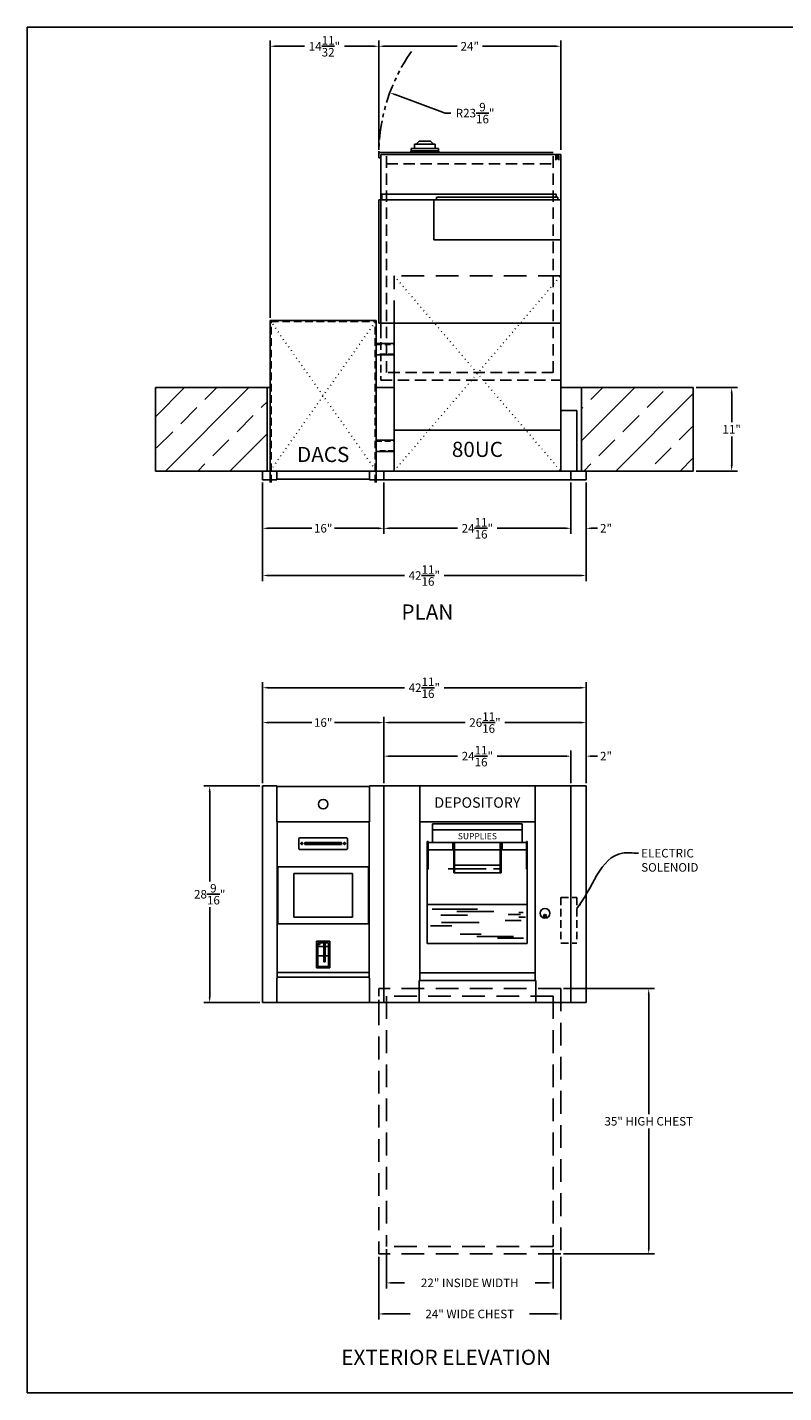
# Model space of a CAD drawing. Extents: x 715 to 1818, y 255 to 606.
# Drawn here: x 715 to 815, y 255 to 435 of the extents above; entities that cross this region are included whole.
import ezdxf
from ezdxf.enums import TextEntityAlignment as Align

# ---------------------------------------------------------------- set-up
doc = ezdxf.new("R2010")
doc.units = 0
doc.header["$LTSCALE"] = 4
doc.header["$MEASUREMENT"] = 0
for name, pattern in [('CENTER', [2, 1.25, -0.25, 0.25, -0.25]), ('DOT', [0.25, 0, -0.25]), ('HIDDEN', [0.375, 0.25, -0.125]), ('PHANTOM', [2.5, 1.25, -0.25, 0.25, -0.25, 0.25, -0.25])]:
    doc.linetypes.add(name, pattern=pattern)
doc.layers.get('0').update_dxf_attribs({"linetype": 'CONTINUOUS'})
doc.layers.get('DEFPOINTS').update_dxf_attribs({"linetype": 'CONTINUOUS'})
doc.layers.add('DIM', color=1, linetype='CONTINUOUS')
doc.styles.add('ROMAND', font='romand')
doc.styles.add('SANSSERIF', font='sas_____.pfb')
doc.dimstyles.get("Standard").update_dxf_attribs({"dimtxt": 0.18, "dimasz": 0.18, "dimexe": 0.18, "dimexo": 0.0625, "dimgap": 0.09, "dimtad": 0, "dimtih": 1, "dimtoh": 1, "dimdec": 4, "dimzin": 0, "dimdsep": 46, "dimtxsty": 'Standard', "dimcen": 0.09, "dimadec": 0, "dimazin": 0, "dimtfac": 1, "dimtdec": 4, "dimtofl": 0, "dimtmove": 0, "dimatfit": 3, "dimfxl": 0, "dimtolj": 1, "dimtzin": 0, "dimarcsym": 0})

# ---------------------------------------------------------------- blocks, each defined once
blk = doc.blocks.new('*D6')
at = {"color": 7, "linetype": 'Continuous', "lineweight": -2}
for p, q in [((745.83, 335.51), (745.83, 344.24)), ((761.83, 335.51), (761.83, 344.24)), ((746.58, 343.49), (752.33, 343.49)), ((761.08, 343.49), (755.33, 343.49))]:
    blk.add_line(p, q, dxfattribs=at)
at = {"color": 7, "linetype": 'Continuous'}
for points in [[(746.58, 343.61), (746.58, 343.36), (745.83, 343.49)], [(761.08, 343.61), (761.08, 343.36), (761.83, 343.49)]]:
    blk.add_solid(points, dxfattribs=at)
at = {"layer": 'DEFPOINTS', "color": 0, "linetype": 'Continuous'}
for p in [(761.83, 343.49), (745.83, 335.13), (761.83, 335.13)]:
    blk.add_point(p, dxfattribs=at)
at = {"color": 7, "linetype": 'Continuous', "insert": (753.83, 343.49), "char_height": 1.125, "attachment_point": 5}
blk.add_mtext('\\A1;16"', dxfattribs=at)
blk = doc.blocks.new('BORDER')
for p, q in [((1, 1), (0, 1)), ((0, 1), (0, 0)), ((0, 0), (1, 0))]:
    blk.add_line(p, q)
blk = doc.blocks.new('*D14')
at = {"color": 7, "linetype": 'Continuous', "lineweight": -2}
for p, q in [((761.83, 335.51), (761.83, 339.81)), ((762.58, 339.06), (771.55, 339.06)), ((785.77, 339.06), (776.8, 339.06)), ((786.52, 335.51), (786.52, 339.81))]:
    blk.add_line(p, q, dxfattribs=at)
at = {"color": 7, "linetype": 'Continuous'}
for points in [[(762.58, 339.18), (762.58, 338.93), (761.83, 339.06)], [(785.77, 339.18), (785.77, 338.93), (786.52, 339.06)]]:
    blk.add_solid(points, dxfattribs=at)
at = {"layer": 'DEFPOINTS', "color": 0, "linetype": 'Continuous'}
for p in [(786.52, 339.06), (761.83, 335.13), (786.52, 335.13)]:
    blk.add_point(p, dxfattribs=at)
at = {"color": 7, "linetype": 'Continuous', "insert": (774.17, 339.06), "char_height": 1.125, "attachment_point": 5}
blk.add_mtext('\\A1;24{\\H1.000000x;\\S11/16;}"', dxfattribs=at)
blk = doc.blocks.new('*D15')
at = {"color": 7, "linetype": 'Continuous', "lineweight": -2}
for p, q in [((761.83, 335.51), (761.83, 344.24)), ((788.52, 335.51), (788.52, 344.24)), ((762.58, 343.49), (772.55, 343.49)), ((787.77, 343.49), (777.8, 343.49))]:
    blk.add_line(p, q, dxfattribs=at)
at = {"color": 7, "linetype": 'Continuous'}
for points in [[(762.58, 343.61), (762.58, 343.36), (761.83, 343.49)], [(787.77, 343.61), (787.77, 343.36), (788.52, 343.49)]]:
    blk.add_solid(points, dxfattribs=at)
at = {"layer": 'DEFPOINTS', "color": 0, "linetype": 'Continuous'}
for p in [(788.52, 343.49), (761.83, 335.13), (788.52, 335.13)]:
    blk.add_point(p, dxfattribs=at)
at = {"color": 7, "linetype": 'Continuous', "insert": (775.17, 343.49), "char_height": 1.125, "attachment_point": 5}
blk.add_mtext('\\A1;26{\\H1.000000x;\\S11/16;}"', dxfattribs=at)
blk = doc.blocks.new('*D16')
at = {"color": 7, "linetype": 'Continuous', "lineweight": -2}
for p, q in [((745.83, 335.51), (745.83, 348.83)), ((746.58, 348.08), (764.55, 348.08)), ((787.77, 348.08), (769.8, 348.08)), ((788.52, 335.51), (788.52, 348.83))]:
    blk.add_line(p, q, dxfattribs=at)
at = {"color": 7, "linetype": 'Continuous'}
for points in [[(746.58, 348.21), (746.58, 347.96), (745.83, 348.08)], [(787.77, 348.21), (787.77, 347.96), (788.52, 348.08)]]:
    blk.add_solid(points, dxfattribs=at)
at = {"layer": 'DEFPOINTS', "color": 0, "linetype": 'Continuous'}
for p in [(788.52, 348.08), (745.83, 335.13), (788.52, 335.13)]:
    blk.add_point(p, dxfattribs=at)
at = {"color": 7, "linetype": 'Continuous', "insert": (767.17, 348.08), "char_height": 1.125, "attachment_point": 5}
blk.add_mtext('\\A1;42{\\H1.000000x;\\S11/16;}"', dxfattribs=at)
blk = doc.blocks.new('*D17')
at = {"color": 7, "linetype": 'Continuous', "lineweight": -2}
for p, q in [((785.77, 339.06), (785.02, 339.06)), ((786.52, 335.51), (786.52, 339.81)), ((788.52, 335.51), (788.52, 339.81)), ((789.27, 339.06), (790.02, 339.06))]:
    blk.add_line(p, q, dxfattribs=at)
at = {"color": 7, "linetype": 'Continuous'}
for points in [[(785.77, 339.18), (785.77, 338.93), (786.52, 339.06)], [(789.27, 339.18), (789.27, 338.93), (788.52, 339.06)]]:
    blk.add_solid(points, dxfattribs=at)
at = {"layer": 'DEFPOINTS', "color": 0, "linetype": 'Continuous'}
for p in [(788.52, 339.06), (786.52, 335.13), (788.52, 335.13)]:
    blk.add_point(p, dxfattribs=at)
at = {"color": 7, "linetype": 'Continuous', "insert": (791.14, 339.06), "char_height": 1.125, "attachment_point": 5}
blk.add_mtext('\\A1;2"', dxfattribs=at)
blk = doc.blocks.new('*D18')
at = {"color": 7, "linetype": 'Continuous', "lineweight": -2}
for p, q in [((745.46, 335.13), (738.11, 335.13)), ((738.86, 334.38), (738.86, 322.54)), ((738.86, 307.32), (738.86, 319.16)), ((745.46, 306.57), (738.11, 306.57))]:
    blk.add_line(p, q, dxfattribs=at)
at = {"color": 7, "linetype": 'Continuous'}
for points in [[(738.73, 334.38), (738.98, 334.38), (738.86, 335.13)], [(738.73, 307.32), (738.98, 307.32), (738.86, 306.57)]]:
    blk.add_solid(points, dxfattribs=at)
at = {"layer": 'DEFPOINTS', "color": 0, "linetype": 'Continuous'}
for p in [(738.86, 335.13), (745.83, 335.13), (745.83, 306.57)]:
    blk.add_point(p, dxfattribs=at)
at = {"color": 7, "linetype": 'Continuous', "insert": (738.86, 320.85), "char_height": 1.125, "attachment_point": 5}
blk.add_mtext('\\A1;28{\\H1.000000x;\\S9/16;}"', dxfattribs=at)
blk = doc.blocks.new('*D19')
at = {"color": 7, "linetype": 'Continuous', "lineweight": -2}
for p, q in [((762.17, 274.04), (762.17, 268.85)), ((784.17, 274.04), (784.17, 268.85)), ((762.92, 269.6), (764.55, 269.6)), ((783.42, 269.6), (781.8, 269.6))]:
    blk.add_line(p, q, dxfattribs=at)
at = {"color": 7, "linetype": 'Continuous'}
for points in [[(762.92, 269.72), (762.92, 269.47), (762.17, 269.6)], [(783.42, 269.72), (783.42, 269.47), (784.17, 269.6)]]:
    blk.add_solid(points, dxfattribs=at)
at = {"layer": 'DEFPOINTS', "color": 0, "linetype": 'Continuous'}
for p in [(762.17, 274.41), (784.17, 274.41), (784.17, 269.6)]:
    blk.add_point(p, dxfattribs=at)
at = {"color": 7, "linetype": 'Continuous', "insert": (773.17, 269.6), "char_height": 1.125, "attachment_point": 5}
blk.add_mtext('\\A1;22" INSIDE WIDTH', dxfattribs=at)
blk = doc.blocks.new('*D20')
at = {"color": 7, "linetype": 'Continuous', "lineweight": -2}
for p, q in [((761.17, 273.04), (761.17, 264.75)), ((785.17, 273.04), (785.17, 264.75)), ((761.92, 265.5), (765.3, 265.5)), ((784.42, 265.5), (781.05, 265.5))]:
    blk.add_line(p, q, dxfattribs=at)
at = {"color": 7, "linetype": 'Continuous'}
for points in [[(761.92, 265.63), (761.92, 265.38), (761.17, 265.5)], [(784.42, 265.63), (784.42, 265.38), (785.17, 265.5)]]:
    blk.add_solid(points, dxfattribs=at)
at = {"layer": 'DEFPOINTS', "color": 0, "linetype": 'Continuous'}
for p in [(761.17, 273.41), (785.17, 273.41), (785.17, 265.5)]:
    blk.add_point(p, dxfattribs=at)
at = {"color": 7, "linetype": 'Continuous', "insert": (773.17, 265.5), "char_height": 1.125, "attachment_point": 5}
blk.add_mtext('\\A1;24" WIDE CHEST', dxfattribs=at)
blk = doc.blocks.new('*D21')
at = {"color": 7, "linetype": 'Continuous', "lineweight": -2}
for p, q in [((785.55, 308.41), (797.53, 308.41)), ((796.78, 307.66), (796.78, 291.85)), ((796.78, 274.16), (796.78, 289.97)), ((785.55, 273.41), (797.53, 273.41))]:
    blk.add_line(p, q, dxfattribs=at)
at = {"color": 7, "linetype": 'Continuous'}
for points in [[(796.65, 307.66), (796.9, 307.66), (796.78, 308.41)], [(796.65, 274.16), (796.9, 274.16), (796.78, 273.41)]]:
    blk.add_solid(points, dxfattribs=at)
at = {"layer": 'DEFPOINTS', "color": 0, "linetype": 'Continuous'}
for p in [(785.17, 308.41), (796.78, 308.41), (785.17, 273.41)]:
    blk.add_point(p, dxfattribs=at)
at = {"color": 7, "linetype": 'Continuous', "insert": (796.78, 290.91), "char_height": 1.125, "attachment_point": 5}
blk.add_mtext('\\A1;35" HIGH CHEST', dxfattribs=at)
blk = doc.blocks.new('*D31')
at = {"color": 7, "linetype": 'Continuous', "lineweight": -2}
for p, q in [((745.83, 375.13), (745.83, 362.13)), ((788.52, 375.13), (788.52, 362.13)), ((746.58, 362.88), (764.55, 362.88)), ((787.77, 362.88), (769.8, 362.88))]:
    blk.add_line(p, q, dxfattribs=at)
at = {"color": 7, "linetype": 'Continuous'}
for points in [[(746.58, 363.01), (746.58, 362.76), (745.83, 362.88)], [(787.77, 363.01), (787.77, 362.76), (788.52, 362.88)]]:
    blk.add_solid(points, dxfattribs=at)
at = {"layer": 'DEFPOINTS', "color": 0, "linetype": 'Continuous'}
for p in [(745.83, 375.5), (788.52, 375.5), (788.52, 362.88)]:
    blk.add_point(p, dxfattribs=at)
at = {"color": 7, "linetype": 'Continuous', "insert": (767.17, 362.88), "char_height": 1.125, "attachment_point": 5}
blk.add_mtext('\\A1;42{\\H1.000000x;\\S11/16;}"', dxfattribs=at)
blk = doc.blocks.new('*D28')
at = {"color": 7, "linetype": 'Continuous', "lineweight": -2}
for p, q in [((745.83, 375.13), (745.83, 368.36)), ((761.83, 375.13), (761.83, 368.36)), ((746.58, 369.11), (752.33, 369.11)), ((761.08, 369.11), (755.33, 369.11))]:
    blk.add_line(p, q, dxfattribs=at)
at = {"color": 7, "linetype": 'Continuous'}
for points in [[(746.58, 369.23), (746.58, 368.98), (745.83, 369.11)], [(761.08, 369.23), (761.08, 368.98), (761.83, 369.11)]]:
    blk.add_solid(points, dxfattribs=at)
at = {"layer": 'DEFPOINTS', "color": 0, "linetype": 'Continuous'}
for p in [(745.83, 375.5), (761.83, 375.5), (761.83, 369.11)]:
    blk.add_point(p, dxfattribs=at)
at = {"color": 7, "linetype": 'Continuous', "insert": (753.83, 369.11), "char_height": 1.125, "attachment_point": 5}
blk.add_mtext('\\A1;16"', dxfattribs=at)
blk = doc.blocks.new('*D30')
at = {"color": 7, "linetype": 'Continuous', "lineweight": -2}
for p, q in [((786.52, 375.13), (786.52, 368.36)), ((788.52, 375.13), (788.52, 368.36)), ((785.77, 369.11), (785.02, 369.11)), ((789.27, 369.11), (790.02, 369.11))]:
    blk.add_line(p, q, dxfattribs=at)
at = {"color": 7, "linetype": 'Continuous'}
for points in [[(785.77, 369.23), (785.77, 368.98), (786.52, 369.11)], [(789.27, 369.23), (789.27, 368.98), (788.52, 369.11)]]:
    blk.add_solid(points, dxfattribs=at)
at = {"layer": 'DEFPOINTS', "color": 0, "linetype": 'Continuous'}
for p in [(786.52, 375.5), (788.52, 375.5), (788.52, 369.11)]:
    blk.add_point(p, dxfattribs=at)
at = {"color": 7, "linetype": 'Continuous', "insert": (791.14, 369.11), "char_height": 1.125, "attachment_point": 5}
blk.add_mtext('\\A1;2"', dxfattribs=at)
blk = doc.blocks.new('*D29')
at = {"color": 7, "linetype": 'Continuous', "lineweight": -2}
for p, q in [((761.83, 375.13), (761.83, 368.36)), ((786.52, 375.13), (786.52, 368.36)), ((762.58, 369.11), (771.55, 369.11)), ((785.77, 369.11), (776.8, 369.11))]:
    blk.add_line(p, q, dxfattribs=at)
at = {"color": 7, "linetype": 'Continuous'}
for points in [[(762.58, 369.23), (762.58, 368.98), (761.83, 369.11)], [(785.77, 369.23), (785.77, 368.98), (786.52, 369.11)]]:
    blk.add_solid(points, dxfattribs=at)
at = {"layer": 'DEFPOINTS', "color": 0, "linetype": 'Continuous'}
for p in [(761.83, 375.5), (786.52, 375.5), (786.52, 369.11)]:
    blk.add_point(p, dxfattribs=at)
at = {"color": 7, "linetype": 'Continuous', "insert": (774.17, 369.11), "char_height": 1.125, "attachment_point": 5}
blk.add_mtext('\\A1;24{\\H1.000000x;\\S11/16;}"', dxfattribs=at)
blk = doc.blocks.new('*D33')
at = {"color": 7, "linetype": 'Continuous', "lineweight": -2}
for p, q in [((803.02, 387.66), (808.47, 387.66)), ((807.72, 386.91), (807.72, 383.1)), ((807.72, 377.41), (807.72, 381.22)), ((803.02, 376.66), (808.47, 376.66))]:
    blk.add_line(p, q, dxfattribs=at)
at = {"color": 7, "linetype": 'Continuous'}
for points in [[(807.59, 386.91), (807.84, 386.91), (807.72, 387.66)], [(807.59, 377.41), (807.84, 377.41), (807.72, 376.66)]]:
    blk.add_solid(points, dxfattribs=at)
at = {"layer": 'DEFPOINTS', "color": 0, "linetype": 'Continuous'}
for p in [(802.65, 387.66), (807.72, 387.66), (802.65, 376.66)]:
    blk.add_point(p, dxfattribs=at)
at = {"color": 7, "linetype": 'Continuous', "insert": (807.72, 382.16), "char_height": 1.125, "attachment_point": 5}
blk.add_mtext('\\A1;11"', dxfattribs=at)
blk = doc.blocks.new('*D32')
at = {"color": 7, "linetype": 'Continuous', "lineweight": -2}
for p, q in [((761.17, 419.03), (761.17, 433.42)), ((761.92, 432.67), (771.49, 432.67)), ((784.42, 432.67), (774.86, 432.67)), ((785.17, 419.03), (785.17, 433.42))]:
    blk.add_line(p, q, dxfattribs=at)
at = {"color": 7, "linetype": 'Continuous'}
for points in [[(761.92, 432.8), (761.92, 432.55), (761.17, 432.67)], [(784.42, 432.8), (784.42, 432.55), (785.17, 432.67)]]:
    blk.add_solid(points, dxfattribs=at)
at = {"layer": 'DEFPOINTS', "color": 0, "linetype": 'Continuous'}
for p in [(785.17, 432.67), (761.17, 418.66), (785.17, 418.66)]:
    blk.add_point(p, dxfattribs=at)
at = {"color": 7, "linetype": 'Continuous', "insert": (773.17, 432.67), "char_height": 1.125, "attachment_point": 5}
blk.add_mtext('\\A1;24"', dxfattribs=at)
blk = doc.blocks.new('*D34')
at = {"color": 7, "linetype": 'Continuous', "lineweight": -2}
for p, q in [((746.83, 396.88), (746.83, 433.42)), ((747.58, 432.67), (751.38, 432.67)), ((760.42, 432.67), (756.63, 432.67)), ((761.17, 419.03), (761.17, 433.42))]:
    blk.add_line(p, q, dxfattribs=at)
at = {"color": 7, "linetype": 'Continuous'}
for points in [[(747.58, 432.8), (747.58, 432.55), (746.83, 432.67)], [(760.42, 432.8), (760.42, 432.55), (761.17, 432.67)]]:
    blk.add_solid(points, dxfattribs=at)
at = {"layer": 'DEFPOINTS', "color": 0, "linetype": 'Continuous'}
for p in [(746.83, 432.67), (761.17, 418.66), (746.83, 396.5)]:
    blk.add_point(p, dxfattribs=at)
at = {"color": 7, "linetype": 'Continuous', "insert": (754, 432.67), "char_height": 1.125, "attachment_point": 5}
blk.add_mtext('\\A1;14{\\H1.000000x;\\S11/32;}"', dxfattribs=at)
blk = doc.blocks.new('*D49')
at = {"color": 7, "linetype": 'Continuous', "lineweight": -2}
for p, q in [((769.93, 423.86), (763.33, 426.3)), ((770.68, 423.86), (769.93, 423.86))]:
    blk.add_line(p, q, dxfattribs=at)
at = {"color": 7, "linetype": 'Continuous'}
blk.add_solid([(763.37, 426.41), (763.29, 426.18), (762.63, 426.55)], dxfattribs=at)
at = {"layer": 'DEFPOINTS', "color": 0, "linetype": 'Continuous'}
for p in [(762.63, 426.55), (784.74, 418.41)]:
    blk.add_point(p, dxfattribs=at)
at = {"color": 7, "linetype": 'Continuous', "insert": (773.87, 423.86), "char_height": 1.125, "attachment_point": 5}
blk.add_mtext('\\A1;R23{\\H1.000000x;\\S9/16;}"', dxfattribs=at)

msp = doc.modelspace()

# ---------------------------------------------------------------- hatches: boundary and pattern name
at = {"linetype": 'Continuous'}
h = msp.add_hatch(dxfattribs=at)
h.set_pattern_fill('ANSI33', scale=24, style=0)
h.paths.add_polyline_path([(852.797741, 339.724376), (841.797741, 339.724376), (841.797741, 334.661624), (852.797741, 334.661624)])
h.paths.add_polyline_path([(841.797741, 273.411624), (852.797741, 273.411624), (852.797741, 308.411624), (841.797741, 308.411624), (841.797741, 306.661624)])
h.paths.add_polyline_path([(802.645035, 387.658465), (789.096277, 387.658465), (787.924277, 387.658465), (787.924277, 376.658465), (788.518027, 376.658465), (802.645035, 376.658465)])
h.paths.add_polyline_path([(746.424277, 376.658465), (746.424277, 387.658465), (731.703518, 387.658465), (731.703518, 376.658465)])

# ---------------------------------------------------------------- linework, layer by layer
at = {"color": 7}
for p, q in [((768.611777, 419.77369), (765.861777, 419.77369)), ((765.861777, 419.77369), (765.861777, 419.21119)), ((766.486777, 420.14869), (766.236777, 419.89869)), ((766.236777, 419.77369), (766.236777, 419.89869)), ((766.486777, 420.14869), (767.986777, 420.14869)), ((768.236777, 419.89869), (767.986777, 420.14869)), ((768.236777, 419.89869), (768.236777, 419.77369)), ((768.611777, 419.27369), (768.611777, 419.77369)), ((761.424277, 418.408465), (785.174277, 418.408465)), ((761.424277, 418.408465), (761.424277, 411.158465)), ((765.424277, 419.21119), (769.049277, 419.21119)), ((765.424277, 418.89869), (765.424277, 419.21119)), ((769.049277, 418.865924), (765.424783, 418.865924)), ((768.611777, 419.27369), (768.611777, 419.21119)), ((769.049277, 419.21119), (769.049277, 418.89869)), ((784.516277, 418.408465), (784.174277, 418.408465)), ((784.516277, 418.408465), (784.516277, 417.658465)), ((784.516277, 418.242465), (784.934277, 418.242465)), ((784.516277, 417.824465), (784.930915, 417.824465)), ((784.934277, 418.242465), (784.934277, 417.658465)), ((785.174277, 418.408465), (785.174277, 417.658465)), ((761.174277, 412.408465), (761.174277, 396.135465)), ((768.790777, 412.783465), (784.807777, 412.783465)), ((768.790777, 412.408465), (768.790777, 412.783465)), ((784.807777, 412.783465), (784.807777, 412.408465)), ((785.174277, 412.408465), (785.174277, 396.135465)), ((763.174277, 376.658465), (763.174277, 396.135465)), ((787.299277, 384.658465), (785.174277, 384.658465)), ((787.299277, 376.658465), (787.299277, 384.658465)), ((785.174277, 382.033465), (763.174277, 382.033465)), ((745.830527, 376.658465), (745.830527, 375.502715)), ((747.700527, 376.658465), (747.700527, 375.502715)), ((759.960527, 376.658465), (759.960527, 375.502715)), ((786.518027, 376.658465), (761.830527, 376.658465)), ((761.830527, 375.502715), (761.830527, 376.658465)), ((761.830527, 376.658465), (761.830527, 375.502715)), ((786.518027, 375.502715), (786.518027, 376.658465)), ((786.518027, 375.502715), (761.830527, 375.502715)), ((745.830652, 335.130374), (745.830652, 306.568374)), ((745.830652, 335.130374), (747.700652, 335.130374)), ((747.700652, 335.130374), (747.700652, 330.383699)), ((759.960652, 335.070374), (747.700652, 335.070374)), ((759.960652, 335.130374), (759.960652, 330.383699)), ((759.960652, 335.130374), (761.830652, 335.130374)), ((761.830652, 335.130874), (761.830652, 306.568374)), ((786.518152, 335.130874), (761.830652, 335.130874)), ((761.830652, 335.130874), (761.830652, 306.568374)), ((761.830652, 335.130374), (761.830652, 306.568374)), ((766.565027, 335.130874), (766.565027, 309.472019)), ((781.783777, 335.130874), (781.783777, 309.472019)), ((786.518152, 335.130874), (786.518152, 306.568374)), ((788.518152, 335.130874), (788.518152, 306.568374)), ((747.775652, 330.383699), (759.885652, 330.383699)), ((781.783777, 330.396499), (766.565027, 330.396499)), ((750.640652, 328.175027), (750.640652, 326.895027)), ((756.895652, 328.300027), (750.765652, 328.300027)), ((757.020652, 326.895027), (757.020652, 328.175027)), ((767.565027, 327.818374), (767.565027, 314.352945)), ((767.690027, 327.818374), (767.690027, 324.168753)), ((767.690027, 327.818374), (767.690027, 324.168753)), ((780.634222, 327.818374), (780.634222, 324.168753)), ((780.634222, 327.818374), (780.634222, 324.168753)), ((780.759222, 327.818374), (780.759222, 314.352945)), ((750.765652, 326.770027), (756.895652, 326.770027)), ((756.253652, 327.678027), (751.407652, 327.678027)), ((751.407652, 327.392027), (751.407652, 327.678027)), ((756.253652, 327.392027), (751.407652, 327.392027)), ((751.455652, 327.440027), (751.455652, 327.678027)), ((756.205652, 327.630027), (751.455652, 327.630027)), ((756.205652, 327.440027), (751.455652, 327.440027)), ((756.205652, 327.440027), (756.205652, 327.678027)), ((756.253652, 327.392027), (756.253652, 327.678027)), ((749.950652, 323.590846), (757.710652, 323.590846)), ((749.950652, 323.590846), (749.950652, 317.840846)), ((757.710652, 323.590846), (757.710652, 317.840846)), ((780.759222, 319.506582), (767.565027, 319.506582)), ((749.950652, 317.840846), (757.710652, 317.840846)), ((783.062203, 318.088616), (783.124703, 318.088616)), ((783.062203, 318.088616), (783.062203, 317.834722)), ((783.124703, 318.088616), (783.124703, 317.834722)), ((780.759222, 314.352945), (767.565027, 314.352945)), ((747.760652, 309.779061), (747.700652, 309.779061)), ((747.700652, 309.764061), (747.700652, 306.568374)), ((747.775652, 310.542922), (759.885652, 310.542922)), ((747.775652, 309.903281), (759.885652, 309.903281)), ((759.900652, 309.779061), (759.960652, 309.779061)), ((759.960652, 309.764061), (759.960652, 306.568374)), ((781.783777, 310.485343), (766.565027, 310.485343)), ((781.871025, 309.472019), (766.477778, 309.472019)), ((766.477778, 309.472019), (766.477778, 306.568374)), ((781.871025, 309.472019), (781.871025, 306.568374)), ((746.174402, 306.568374), (747.002527, 306.568374)), ((786.518152, 306.568374), (761.830652, 306.568374))]:
    msp.add_line(p, q, dxfattribs=at)
at = {"color": 7, "linetype": 'Continuous'}
for p, q in [((784.174277, 418.658465), (761.174277, 418.658465)), ((761.174277, 418.658465), (761.174277, 417.944045)), ((761.174277, 417.944045), (761.424277, 417.944045)), ((765.243499, 418.658465), (769.230054, 418.658465)), ((785.174277, 388.658465), (785.174277, 418.408465)), ((785.174277, 412.408465), (761.174277, 412.408465)), ((784.549277, 413.158465), (761.549277, 413.158465)), ((761.549277, 412.408465), (761.549277, 413.158465)), ((785.174277, 412.408465), (768.424277, 412.408465)), ((768.424277, 412.408465), (768.424277, 407.158465)), ((768.790777, 412.408465), (784.807777, 412.408465)), ((784.549277, 412.783465), (784.549277, 413.158465)), ((785.174277, 407.158465), (785.174277, 412.408465)), ((761.424277, 411.158465), (761.424277, 395.158465)), ((768.424277, 407.158465), (785.174277, 407.158465)), ((785.174277, 402.408465), (785.174277, 376.658465)), ((761.174277, 396.135465), (785.174277, 396.135465)), ((760.830527, 393.464882), (763.174277, 393.464882)), ((763.174277, 391.964882), (760.830527, 391.964882)), ((746.424277, 387.658465), (731.703518, 387.658465)), ((731.703518, 387.658465), (731.703518, 376.658465)), ((746.424277, 387.658465), (746.830527, 387.658465)), ((746.424277, 387.658465), (746.424277, 376.658465)), ((760.830527, 387.658465), (763.174277, 387.658465)), ((785.174277, 387.658465), (787.924277, 387.658465)), ((787.924277, 387.658465), (789.096277, 387.658465)), ((787.924277, 387.658465), (787.924277, 376.658465)), ((802.645035, 387.658465), (789.096277, 387.658465)), ((802.645035, 387.658465), (802.645035, 376.658465)), ((760.830527, 380.717014), (763.174277, 380.717014)), ((763.174277, 379.217014), (760.830527, 379.217014)), ((746.424277, 376.658465), (731.703518, 376.658465)), ((802.645035, 376.658465), (787.924277, 376.658465)), ((786.518152, 335.130874), (788.518152, 335.130874)), ((747.760652, 330.428699), (747.760652, 309.779061)), ((747.775652, 330.443699), (747.775652, 330.383699)), ((759.885652, 330.443699), (759.885652, 330.383699)), ((759.900652, 330.428699), (759.900652, 309.779061)), ((745.830652, 306.568374), (761.830652, 306.568374)), ((786.518152, 306.568374), (788.518152, 306.568374))]:
    msp.add_line(p, q, dxfattribs=at)
at = {"color": 7, "linetype": 'HIDDEN', "ltscale": 1.5}
for p, q in [((762.174277, 389.658465), (762.174277, 418.658465)), ((784.174277, 389.658465), (784.174277, 418.658465)), ((762.174277, 417.158465), (784.174277, 417.158465)), ((784.174277, 389.658465), (762.174277, 389.658465)), ((761.424277, 388.658465), (785.174277, 388.658465))]:
    msp.add_line(p, q, dxfattribs=at)
at = {"color": 7, "linetype": 'DOT', "ltscale": 0.5}
for p, q in [((763.174277, 376.658465), (785.174277, 402.408465)), ((763.174277, 402.408465), (785.174277, 376.658465)), ((746.830527, 396.502715), (760.830527, 376.658465)), ((746.830527, 376.658465), (760.830527, 396.502715))]:
    msp.add_line(p, q, dxfattribs=at)
at = {"color": 7, "linetype": 'HIDDEN', "ltscale": 3}
for p, q in [((785.174277, 402.408465), (763.174277, 402.408465)), ((763.174277, 396.135465), (763.174277, 402.408465)), ((785.174277, 308.411624), (761.174277, 308.411624)), ((785.174277, 308.411624), (785.174277, 273.411624)), ((761.174277, 306.568374), (761.174277, 273.411624)), ((784.174277, 307.411624), (762.174277, 307.411624)), ((762.174277, 307.411624), (762.174277, 274.411624)), ((784.174277, 307.411624), (784.174277, 274.411624)), ((784.174277, 274.411624), (762.174277, 274.411624)), ((785.174277, 273.411624), (761.174277, 273.411624))]:
    msp.add_line(p, q, dxfattribs=at)
at = {"color": 7, "linetype": 'HIDDEN'}
for p, q in [((761.424277, 395.158465), (761.424277, 388.658465)), ((747.700652, 330.428699), (747.760652, 330.428699)), ((759.900652, 330.428699), (759.960652, 330.428699)), ((785.174277, 320.411624), (787.299277, 320.411624)), ((785.174277, 320.411624), (785.174277, 314.411624)), ((787.299277, 320.411624), (787.299277, 314.411624)), ((785.174277, 314.411624), (787.299277, 314.411624)), ((761.174277, 308.411624), (761.174277, 306.568374))]:
    msp.add_line(p, q, dxfattribs=at)
at = {"color": 7, "linetype": 'HIDDEN', "ltscale": 0.75}
for p, q in [((760.830527, 393.339882), (763.174277, 393.339882)), ((763.174277, 392.089882), (760.830527, 392.089882)), ((760.830527, 380.592014), (763.174277, 380.592014)), ((763.174277, 379.342014), (760.830527, 379.342014))]:
    msp.add_line(p, q, dxfattribs=at)
at = {"color": 7}
for centre, radius in [((784.725277, 418.033465), 0.125), ((784.725277, 418.033465), 0.0625), ((753.830652, 332.727036), 0.625), ((783.093453, 318.33387), 0.625), ((783.093453, 318.009485), 0.177535)]:
    msp.add_circle(centre, radius, dxfattribs=at)
at = {"color": 7, "linetype": 'HIDDEN'}
for centre in [(751.018152, 327.535027), (756.643152, 327.535027)]:
    msp.add_circle(centre, 0.125, dxfattribs=at)
at = {"color": 7, "linetype": 'PHANTOM', "ltscale": 0.5}
msp.add_arc((784.736777, 418.408465), 23.563826, 144.86290759, 179.39211003, dxfattribs=at)
at = {"color": 7}
for centre, radius, start, end in [((765.174277, 418.89869), 0.25, 286.07463809, 0), ((769.299277, 418.89869), 0.25, 180, 253.92536191), ((750.765652, 328.175027), 0.125, 90, 180), ((756.895652, 328.175027), 0.125, 0, 90), ((750.765652, 326.895027), 0.125, 180, 270), ((756.895652, 326.895027), 0.125, 270, 0)]:
    msp.add_arc(centre, radius, start, end, dxfattribs=at)
at = {"layer": 'DEFPOINTS', "color": 7, "linetype": 'ByBlock'}
for p in [(785.174277, 418.636149), (785.174277, 418.636149), (731.703518, 387.658465), (785.174277, 385.158465), (731.703518, 376.658465), (745.830527, 375.502715), (745.830527, 375.502715), (761.830527, 375.502715), (761.830527, 375.502715), (786.518027, 375.502715), (786.518027, 375.502715), (788.518027, 375.502715), (788.518027, 375.502715), (745.830652, 335.130374), (745.830652, 335.130374), (761.830652, 335.130374), (761.830652, 335.130374)]:
    msp.add_point(p, dxfattribs=at)
at = {"layer": 'DEFPOINTS', "color": 7, "linetype": 'HIDDEN', "ltscale": 3}
for p in [(762.174277, 274.411624), (784.174277, 274.411624), (761.174277, 273.411624), (785.174277, 273.411624)]:
    msp.add_point(p, dxfattribs=at)
at = {"layer": 'DIM', "color": 7}
for p, q in [((746.830527, 375.158465), (746.830527, 396.502715)), ((746.830527, 396.502715), (760.830527, 396.502715)), ((760.830527, 375.158465), (760.830527, 396.502715)), ((745.830527, 376.658465), (761.830527, 376.658465)), ((786.518027, 376.658465), (788.518027, 376.658465)), ((788.518027, 375.502715), (788.518027, 376.658465)), ((745.830527, 375.502715), (747.700527, 375.502715)), ((747.700527, 375.582887), (759.960527, 375.582887)), ((759.960527, 375.502715), (761.830527, 375.502715)), ((786.518027, 375.502715), (788.518027, 375.502715)), ((780.096277, 330.117333), (768.252527, 330.117333)), ((768.252527, 330.117333), (768.252527, 327.693374)), ((780.096277, 330.117333), (780.096277, 327.693374)), ((767.690027, 327.818374), (767.565027, 327.818374)), ((780.096277, 329.32698), (768.252527, 329.32698)), ((780.759222, 327.818374), (780.634222, 327.818374)), ((780.634222, 327.693374), (767.690027, 327.693374)), ((780.634222, 326.693374), (767.690027, 326.693374)), ((771.059402, 326.693374), (767.690027, 326.693374)), ((770.924402, 327.693374), (770.924402, 326.693374)), ((771.059402, 327.693374), (771.059402, 323.693374)), ((771.174402, 327.693374), (771.174402, 323.693374)), ((777.174402, 326.693374), (771.174402, 326.693374)), ((777.174402, 327.693374), (777.174402, 323.693374)), ((777.289402, 327.693374), (777.289402, 323.693374)), ((780.634222, 326.693374), (777.289402, 326.693374)), ((777.424402, 327.693374), (777.424402, 326.693374)), ((759.830652, 324.474617), (747.830652, 324.474617)), ((747.830652, 324.474617), (747.830652, 316.957076)), ((759.830652, 316.957076), (759.830652, 324.474617)), ((767.690027, 324.168753), (767.565027, 324.168753)), ((767.690027, 324.168753), (767.565027, 324.168753)), ((771.174402, 324.693374), (777.174402, 324.693374)), ((780.759222, 324.168753), (780.634222, 324.168753)), ((780.759222, 324.168753), (780.634222, 324.168753)), ((771.174402, 323.693374), (771.059402, 323.693374)), ((771.174402, 323.693374), (777.174402, 323.693374)), ((777.289402, 323.693374), (777.174402, 323.693374)), ((768.206294, 318.888643), (774.182498, 318.888643)), ((747.830652, 316.957076), (759.830652, 316.957076)), ((769.371653, 318.098724), (772.867733, 318.098724)), ((769.461297, 317.104954), (774.391665, 317.104954)), ((771.463325, 318.582868), (776.363813, 318.582868)), ((779.949535, 317.385248), (777.857864, 317.385248)), ((779.859893, 318.175168), (778.216437, 318.175168)), ((779.620844, 318.429981), (780.231918, 318.429981)), ((779.650725, 317.843911), (780.508912, 317.843911)), ((770.805943, 316.697254), (767.999865, 316.697254)), ((774.660595, 315.601559), (771.881659, 315.601559)), ((778.933581, 315.295784), (774.092855, 315.295784)), ((752.955652, 314.643925), (752.955652, 311.143925)), ((754.705652, 314.643925), (752.955652, 314.643925)), ((753.143152, 314.456425), (753.143152, 311.331425)), ((754.518152, 314.456425), (753.143152, 314.456425)), ((754.518152, 313.956425), (753.143152, 313.956425)), ((754.098179, 314.354893), (753.935027, 314.354893)), ((753.935027, 311.919737), (753.935027, 314.354893)), ((754.098179, 314.354893), (754.098179, 311.919737)), ((754.518152, 314.456425), (754.518152, 311.331425)), ((754.705652, 314.643925), (754.705652, 311.143925)), ((780.267275, 315.066452), (776.841909, 315.066452)), ((754.518152, 312.706425), (753.143152, 312.706425)), ((754.098179, 311.919737), (753.935027, 311.919737)), ((754.705652, 311.143925), (752.955652, 311.143925)), ((754.518152, 311.331425), (753.143152, 311.331425))]:
    msp.add_line(p, q, dxfattribs=at)
at = {"layer": 'DIM', "color": 7, "linetype": 'HIDDEN'}
for p, q in [((746.950527, 375.158465), (746.950527, 396.382715)), ((746.950527, 396.382715), (760.710527, 396.382715)), ((760.710527, 375.158465), (760.710527, 396.382715))]:
    msp.add_line(p, q, dxfattribs=at)
at = {"layer": 'DIM', "color": 7, "linetype": 'CENTER'}
msp.add_line((770.317555, 324.193374), (778.211391, 324.193374), dxfattribs=at)
at = {"layer": 'DIM', "color": 7}
msp.add_circle((753.315053, 314.294014), 0.078274, dxfattribs=at)

# ---------------------------------------------------------------- block references
at = {"color": 7, "xscale": 240.0711178779602, "yscale": 180.0533384084702, "zscale": 240.0711178779602}
msp.add_blockref('BORDER', (714.800191, 255.118429), dxfattribs=at)

# ---------------------------------------------------------------- texts
at = {"color": 7, "linetype": 'Continuous'}
for s, p in [('80UC', (774.174277, 379.515901)), ('DACS', (753.830527, 378.843328))]:
    msp.add_text(s, height=2, dxfattribs=at).set_placement(p, align=Align.MIDDLE_CENTER)
at = {"color": 7, "style": 'ROMAND'}
msp.add_text('DEPOSITORY', height=1.375, dxfattribs=at).set_placement((774.174402, 332.763686), align=Align.MIDDLE)
at = {"color": 7, "linetype": 'Continuous', "insert": (795.784166, 326.825351), "char_height": 1.125, "attachment_point": 1}
msp.add_mtext('ELECTRIC \\P  SOLENOID', dxfattribs=at)
at = {"layer": 'DIM', "color": 7}
for s, p in [('PLAN', (764.154022, 357.067613)), ('EXTERIOR ELEVATION', (756.225086, 258.790732))]:
    msp.add_text(s, height=2, dxfattribs=at).set_placement(p)
at = {"layer": 'DIM', "color": 7, "style": 'SANSSERIF'}
msp.add_text('SUPPLIES', height=0.8203125, dxfattribs=at).set_placement((774.173636, 328.404364), align=Align.MIDDLE)

# ---------------------------------------------------------------- dimensions: what is measured, and where the dimension line sits
at = {"color": 7, "linetype": 'Continuous'}
for base, p1, p2, picture, middle in [((746.830527, 432.671062), (761.174277, 418.658465), (746.830527, 396.502715), '*D34', (754.002402, 432.671062)), ((785.174277, 432.671062), (761.174277, 418.658465), (785.174277, 418.658465), '*D32', (773.174277, 432.671062)), ((788.518027, 362.884523), (745.830527, 375.502715), (788.518027, 375.502715), '*D31', (767.174277, 362.884523)), ((761.830527, 369.10992), (745.830527, 375.502715), (761.830527, 375.502715), '*D28', (753.830527, 369.10992)), ((786.518027, 369.10992), (761.830527, 375.502715), (786.518027, 375.502715), '*D29', (774.174277, 369.10992)), ((788.518027, 369.10992), (786.518027, 375.502715), (788.518027, 375.502715), '*D30', (791.143027, 369.10992)), ((788.518152, 348.084421), (745.830652, 335.130374), (788.518152, 335.130874), '*D16', (767.174402, 348.084421)), ((761.830652, 343.486712), (745.830652, 335.130374), (761.830652, 335.130874), '*D6', (753.830652, 343.486712)), ((788.518152, 343.486712), (761.830652, 335.130374), (788.518152, 335.130874), '*D15', (775.174402, 343.486712)), ((786.518152, 339.059756), (761.830652, 335.130374), (786.518152, 335.130874), '*D14', (774.174402, 339.059756)), ((788.518152, 339.059756), (786.518152, 335.130874), (788.518152, 335.130874), '*D17', (791.143152, 339.059756))]:
    dim = msp.add_linear_dim(base=base, p1=p1, p2=p2, dimstyle='Standard', override={"dimscale": 6, "dimtxt": 0.1875, "dimasz": 0.125, "dimexe": 0.125, "dimgap": 0.0625, "dimdec": 5, "dimlunit": 5, "dimpost": '"', "dimcen": 0.0625, "dimclrd": 7, "dimclre": 7, "dimclrt": 7, "dimtdec": 5}, dxfattribs=at)
    dim.commit()
    dim.dimension.update_dxf_attribs({"geometry": picture, "text_midpoint": middle})
dim = msp.add_radius_dim(center=(784.736777, 418.408465), mpoint=(762.625707, 426.554291), dimstyle='Standard', override={"dimscale": 6, "dimtxt": 0.1875, "dimasz": 0.125, "dimexe": 0.125, "dimgap": 0.0625, "dimdec": 5, "dimlunit": 5, "dimpost": '"', "dimcen": 0.0625, "dimclrd": 7, "dimclre": 7, "dimclrt": 7, "dimtdec": 5}, dxfattribs=at)
dim.commit()
dim.dimension.update_dxf_attribs({"geometry": '*D49', "text_midpoint": (773.868537, 423.862972), "dimtype": 164})
for base, p1, p2, picture, middle in [((807.719638, 387.658465), (802.645035, 376.658465), (802.645035, 387.658465), '*D33', (807.719638, 382.158465)), ((738.855693, 335.130374), (745.830652, 306.568374), (745.830652, 335.130374), '*D18', (738.855693, 320.849374))]:
    dim = msp.add_linear_dim(base=base, p1=p1, p2=p2, angle=90, dimstyle='Standard', override={"dimscale": 6, "dimtxt": 0.1875, "dimasz": 0.125, "dimexe": 0.125, "dimgap": 0.0625, "dimdec": 5, "dimlunit": 5, "dimpost": '"', "dimcen": 0.0625, "dimclrd": 7, "dimclre": 7, "dimclrt": 7, "dimtdec": 5}, dxfattribs=at)
    dim.commit()
    dim.dimension.update_dxf_attribs({"geometry": picture, "text_midpoint": middle})
dim = msp.add_linear_dim(base=(796.779135, 308.411624), p1=(785.174277, 273.411624), p2=(785.174277, 308.411624), angle=90, text='<> HIGH CHEST', dimstyle='Standard', override={"dimscale": 6, "dimtxt": 0.1875, "dimasz": 0.125, "dimexe": 0.125, "dimgap": 0.0625, "dimdec": 5, "dimlunit": 5, "dimpost": '"', "dimcen": 0.0625, "dimclrd": 7, "dimclre": 7, "dimclrt": 7, "dimtdec": 5}, dxfattribs=at)
dim.commit()
dim.dimension.update_dxf_attribs({"geometry": '*D21', "text_midpoint": (796.779135, 290.911624)})
for base, p1, p2, text, picture, middle in [((784.174277, 269.595151), (762.174277, 274.411624), (784.174277, 274.411624), '<> INSIDE WIDTH', '*D19', (773.174277, 269.595151)), ((785.174277, 265.501137), (761.174277, 273.411624), (785.174277, 273.411624), '<> WIDE CHEST', '*D20', (773.174277, 265.501137))]:
    dim = msp.add_linear_dim(base=base, p1=p1, p2=p2, text=text, dimstyle='Standard', override={"dimscale": 6, "dimtxt": 0.1875, "dimasz": 0.125, "dimexe": 0.125, "dimgap": 0.0625, "dimdec": 5, "dimlunit": 5, "dimpost": '"', "dimcen": 0.0625, "dimclrd": 7, "dimclre": 7, "dimclrt": 7, "dimtdec": 5}, dxfattribs=at)
    dim.commit()
    dim.dimension.update_dxf_attribs({"geometry": picture, "text_midpoint": middle})

# ---------------------------------------------------------------- leaders
at = {"color": 7, "linetype": 'Continuous', "path_type": 1, "annotation_type": 0, "has_hookline": 1, "hookline_direction": 0, "text_width": 10.5}
msp.add_leader([(787.299277, 318.965682), (793.305405, 326.262851), (795.409166, 326.262851)], dimstyle='Standard', override={"dimscale": 6, "dimtxt": 0.1875, "dimasz": 0.125, "dimexe": 0.125, "dimgap": 0.0625, "dimdec": 5, "dimlunit": 5, "dimpost": '"', "dimcen": 0.0625, "dimclrd": 7, "dimclre": 7, "dimclrt": 7, "dimtdec": 5}, dxfattribs=at)

doc.saveas('drawing.dxf')
